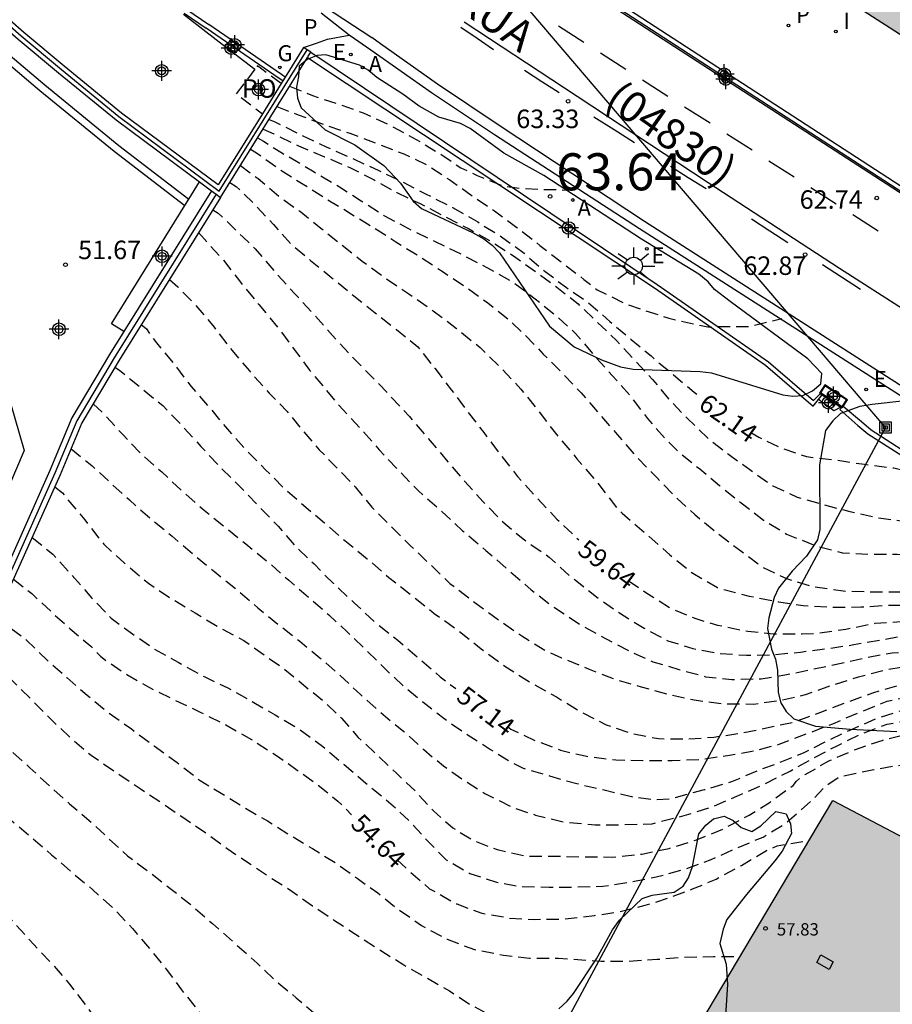
# Model space of a CAD drawing. Units: metres. Extents: x 584494 to 584845, y 4797039 to 4797291.
# Drawn here: x 584620 to 584655, y 4797196 to 4797236 of the extents above; entities that cross this region are included whole.
import ezdxf

# ---------------------------------------------------------------- set-up
doc = ezdxf.new("R2010")
doc.units = ezdxf.units.M
doc.header["$MEASUREMENT"] = 0
doc.linetypes.add('TRAZOS_NORMALES', pattern=[0.75, 0.5, -0.25])
for name, color, linetype in [('020194', 31, 'TRAZOS_NORMALES'), ('020195', 30, 'TRAZOS_NORMALES'), ('020204', 9, 'Continuous'), ('020306', 9, 'Continuous'), ('020307', 24, 'Continuous'), ('020308', 9, 'Continuous'), ('060106', 9, 'BARANDILLA'), ('060108', 9, 'Continuous'), ('060113', 4, 'Continuous'), ('060124', 9, 'Continuous'), ('060130', 9, 'Continuous'), ('060144', 9, 'Continuous'), ('070105', 6, 'Continuous'), ('070106', 6, 'Continuous'), ('070108', 9, 'VALLA'), ('070113', 9, 'Continuous'), ('080106', 1, 'Continuous'), ('080121', 9, 'TRAZOS_NORMALES'), ('080201', 9, 'Continuous'), ('080302', 9, 'Continuous'), ('080303', 9, 'Continuous'), ('080306', 9, 'Continuous'), ('080316', 9, 'Continuous'), ('090216', 9, 'Continuous'), ('100105', 3, 'Continuous'), ('100106', 63, 'Continuous'), ('200205', 4, 'Continuous'), ('200305', 4, 'Continuous'), ('210102', 4, 'Continuous'), ('210205', 4, 'Continuous'), ('210303', 4, 'Continuous'), ('210305', 4, 'Continuous'), ('220101', 1, 'Continuous'), ('220104', 9, 'LINEA_ELECTRICA'), ('220205', 1, 'Continuous'), ('220207', 9, 'Continuous'), ('220305', 1, 'Continuous'), ('220307', 9, 'Continuous'), ('230204', 9, 'Continuous'), ('230304', 9, 'Continuous'), ('250206', 9, 'Continuous'), ('260101', 9, 'Continuous'), ('270204', 9, 'Continuous'), ('270304', 9, 'Continuous'), ('990501', 21, 'Continuous'), ('Centroides', 1, 'Continuous')]:
    doc.layers.add(name, color=color, linetype=linetype)
doc.layers.add('080111', color=7, linetype='Continuous', lineweight=30)
doc.styles.add('ARIAL', font='arial.ttf', dxfattribs={"height": 1})
doc.styles.add('ARIALI', font='ariali.ttf', dxfattribs={"height": 1})
doc.styles.add('ROMANS', font='romans__.ttf', dxfattribs={"height": 1})
doc.styles.get("Standard").update_dxf_attribs({"font": 'arial.ttf'})
doc.linetypes.add('BARANDILLA', pattern='A,1,[201,DONOSTI.shx,S=0.1,R=0,X=0,Y=0],1', length=2)
doc.linetypes.add('LINEA_ELECTRICA', pattern='A,7.5,-0.3,["E",Standard,S=0.25,R=0,X=-0.1,Y=-0.1],-0.3', length=8.1)
doc.linetypes.add('VALLA', pattern='A,1,[200,DONOSTI.shx,S=0.1,R=0,X=0,Y=0],1', length=2)

# ---------------------------------------------------------------- blocks, each defined once
blk = doc.blocks.new('COTAPU')
blk.add_circle((0, 0), 0.075)
blk = doc.blocks.new('POSTEH')
for points in [[(-0.23, 0.23), (0.23, 0.23), (0.23, -0.23), (-0.23, -0.23), (-0.23, 0.23)], [(-0.145, 0.145), (0.145, 0.145), (0.145, -0.145), (-0.145, -0.145), (-0.145, 0.145)], [(-0.065, 0.065), (0.065, 0.065), (0.065, -0.065), (-0.065, -0.065), (-0.065, 0.065)]]:
    blk.add_lwpolyline(points)
blk = doc.blocks.new('FAROLA')
for p, q in [((-0.63, 0.51), (-0.255, 0.245)), ((0, 0.355), (0, 0.755)), ((0.605, 0.49), (0.276, 0.223)), ((-0.355, 0), (-0.895, 0)), ((0.355, 0), (0.855, 0)), ((-0.65, -0.52), (-0.255, -0.24)), ((0, -0.355), (0, -0.755)), ((0.585, -0.52), (0.256, -0.246))]:
    blk.add_line(p, q)
blk.add_circle((0, 0), 0.355)
blk = doc.blocks.new('REGAS')
blk.add_circle((0, 0), 0.055)
blk = doc.blocks.new('REGALU')
blk.add_circle((0, 0), 0.055)
blk = doc.blocks.new('REIND')
blk.add_circle((0, 0), 0.055)
blk = doc.blocks.new('PLUVI3')
blk.add_circle((0, 0), 0.055)
blk = doc.blocks.new('ABAS')
blk.add_circle((0, 0), 0.055)
blk = doc.blocks.new('REGELE')
blk.add_circle((0, 0), 0.055)
blk = doc.blocks.new('PUNTO')
blk.add_circle((0, 0), 0.075)
blk = doc.blocks.new('Centroide')
for points in [[(0, -0.402), (0, 0.402)], [(0.402, 0), (-0.402, 0)]]:
    blk.add_lwpolyline(points)
for radius in [0.256, 0.159]:
    blk.add_circle((0, 0), radius)

msp = doc.modelspace()

# ---------------------------------------------------------------- hatches: boundary and pattern name
at = {"layer": '990501'}
msp.add_hatch(color=256, dxfattribs=at).paths.add_polyline_path([(584662.098, 4797242.165), (584659.104, 4797244.132), (584658.215, 4797244.698), (584658.521, 4797245.159), (584654.122, 4797248.023), (584654.75, 4797248.906), (584651.942, 4797250.711), (584651.756, 4797250.491), (584651.543, 4797250.179), (584651.331, 4797249.867), (584649.847, 4797250.792), (584648.362, 4797251.717), (584645.643, 4797247.441), (584642.925, 4797243.165), (584651.464, 4797237.665), (584660.004, 4797232.164), (584662.548, 4797236.181), (584665.091, 4797240.197)], flags=0)
msp.add_hatch(color=256, dxfattribs=at).paths.add_polyline_path([(584662.098, 4797242.165), (584659.104, 4797244.132), (584658.215, 4797244.698), (584658.521, 4797245.159), (584654.122, 4797248.023), (584654.75, 4797248.906), (584651.942, 4797250.711), (584651.756, 4797250.491), (584651.543, 4797250.179), (584651.331, 4797249.867), (584649.847, 4797250.792), (584648.362, 4797251.717), (584645.643, 4797247.441), (584642.925, 4797243.165), (584651.464, 4797237.665), (584660.004, 4797232.164), (584662.548, 4797236.181), (584665.091, 4797240.197)], flags=0)
msp.add_hatch(color=256, dxfattribs=at).paths.add_polyline_path([(584648.389, 4797180.249), (584648.204, 4797180.345), (584645.928, 4797179.982), (584644.673, 4797177.008), (584641.862, 4797178.295), (584640.277, 4797175.849), (584636.115, 4797178.241), (584642.153, 4797189.4), (584643.267, 4797191.251), (584644.626, 4797190.582), (584652.65, 4797204.072), (584655.558, 4797202.556), (584659.092, 4797208.427), (584663.751, 4797205.73), (584668.072, 4797203.225), (584665.595, 4797199.159), (584661.183, 4797191.916), (584656.905, 4797193.499), (584656.272, 4797193.77)])

# ---------------------------------------------------------------- linework, layer by layer
at = {"layer": '020194', "flags": 128}
for points, elevation in [([(584630.624, 4797233.029), (584631.547, 4797232.647), (584632.571, 4797232.321), (584633.611, 4797231.945), (584634.649, 4797231.469), (584635.753, 4797230.869), (584636.725, 4797230.291), (584637.571, 4797229.717), (584638.23, 4797229.414), (584639.269, 4797228.993), (584639.946, 4797228.887), (584640.773, 4797228.849), (584642.415, 4797228.814)], 63.14), ([(584630.111, 4797232.202), (584630.969, 4797231.871), (584632.075, 4797231.461), (584633.065, 4797231.125), (584634.239, 4797230.673), (584635.259, 4797230.283), (584636.229, 4797229.817), (584637.121, 4797229.227), (584638.045, 4797228.573), (584638.931, 4797227.975), (584639.836, 4797227.307), (584640.776, 4797226.577), (584641.63, 4797225.909), (584642.556, 4797225.199), (584643.096, 4797224.775), (584644.267, 4797224.196), (584645.998, 4797223.624), (584646.51, 4797223.503), (584647.579, 4797223.278), (584649.28, 4797223.293), (584650.586, 4797223.614)], 62.64), ([(584629.546, 4797231.293), (584629.983, 4797231.093), (584630.981, 4797230.617), (584632.041, 4797230.167), (584633.091, 4797229.721), (584634.047, 4797229.233), (584634.967, 4797228.717), (584635.915, 4797228.273), (584636.867, 4797227.771), (584637.875, 4797227.255), (584638.846, 4797226.709), (584639.792, 4797226.089), (584640.624, 4797225.493), (584641.458, 4797224.885), (584642.324, 4797224.201), (584643.106, 4797223.461), (584643.876, 4797222.719), (584644.598, 4797221.943), (584645.34, 4797221.139), (584645.992, 4797220.355), (584646.748, 4797219.567), (584647.564, 4797218.775), (584648.422, 4797218.113), (584649.282, 4797217.491), (584650.214, 4797216.829), (584651.208, 4797216.377), (584652.24, 4797216.081), (584653.342, 4797215.787), (584654.372, 4797215.557), (584655.508, 4797215.399), (584656.538, 4797215.265), (584657.644, 4797215.091), (584658.583, 4797214.816), (584659.908, 4797214.439), (584665.296, 4797212.557), (584668.862, 4797211.885)], 61.64), ([(584629.321, 4797230.931), (584629.565, 4797230.803), (584630.329, 4797230.307), (584630.569, 4797230.191), (584631.625, 4797229.555), (584632.645, 4797228.949), (584633.529, 4797228.387), (584634.451, 4797227.785), (584635.579, 4797227.191), (584636.529, 4797226.737), (584637.577, 4797226.219), (584638.654, 4797225.663), (584639.692, 4797225.077), (584640.578, 4797224.415), (584641.424, 4797223.733), (584642.222, 4797223.007), (584642.96, 4797222.125), (584643.7, 4797221.307), (584644.406, 4797220.513), (584645.138, 4797219.555), (584645.84, 4797218.765), (584646.462, 4797218.143), (584647.254, 4797217.519), (584648.054, 4797216.841), (584648.934, 4797216.143), (584649.846, 4797215.443), (584650.778, 4797214.873), (584651.948, 4797214.405), (584653.048, 4797214.119), (584654.196, 4797214.059), (584655.262, 4797214.059), (584656.452, 4797213.969), (584657.692, 4797213.799), (584658.734, 4797213.619), (584659.846, 4797213.345), (584661.026, 4797212.977), (584661.98, 4797212.637), (584662.416, 4797212.467), (584663.435, 4797212.019), (584664.453, 4797211.433), (584665.439, 4797210.787), (584666.339, 4797210.153), (584667.181, 4797209.435), (584668.059, 4797208.783), (584668.975, 4797208.185), (584669.929, 4797207.643), (584670.933, 4797207.125), (584671.953, 4797206.487), (584672.819, 4797205.877), (584673.773, 4797205.225), (584674.177, 4797204.933)], 61.14), ([(584629.036, 4797230.474), (584629.285, 4797230.327), (584630.233, 4797229.653), (584631.169, 4797229.059), (584632.151, 4797228.443), (584633.093, 4797227.873), (584634.023, 4797227.303), (584634.937, 4797226.721), (584635.889, 4797226.133), (584636.805, 4797225.527), (584637.728, 4797224.915), (584638.662, 4797224.245), (584639.466, 4797223.605), (584640.194, 4797222.919), (584640.912, 4797222.173), (584641.678, 4797221.399), (584642.446, 4797220.601), (584643.164, 4797219.759), (584643.906, 4797218.909), (584644.66, 4797218.033), (584645.514, 4797217.163), (584646.308, 4797216.337), (584647.052, 4797215.665), (584647.986, 4797214.897), (584648.92, 4797214.197), (584649.794, 4797213.537), (584650.77, 4797213.073), (584651.838, 4797212.751), (584653.066, 4797212.571), (584654.126, 4797212.535), (584655.306, 4797212.535), (584656.418, 4797212.535), (584657.664, 4797212.461), (584658.8, 4797212.247), (584659.918, 4797211.925), (584661, 4797211.555), (584662.03, 4797211.077), (584662.409, 4797210.855), (584662.569, 4797210.691), (584662.747, 4797210.557), (584663.677, 4797209.825), (584664.457, 4797209.121), (584665.299, 4797208.475), (584666.109, 4797207.861), (584667.009, 4797207.257), (584667.949, 4797206.645), (584668.875, 4797206.063), (584669.801, 4797205.453), (584670.601, 4797204.851), (584671.413, 4797204.235), (584672.339, 4797203.593), (584673.135, 4797203.003)], 60.64), ([(584628.628, 4797229.816), (584629.355, 4797229.283), (584630.183, 4797228.569), (584631.073, 4797227.931), (584631.893, 4797227.277), (584632.715, 4797226.617), (584633.567, 4797225.941), (584634.487, 4797225.261), (584635.465, 4797224.607), (584636.449, 4797223.929), (584637.39, 4797223.211), (584638.356, 4797222.431), (584639.18, 4797221.625), (584640.004, 4797220.753), (584640.714, 4797219.871), (584641.454, 4797218.893), (584642.276, 4797217.927), (584643.112, 4797216.951), (584643.89, 4797215.937), (584644.11, 4797215.721), (584645.068, 4797214.905), (584646.038, 4797214.035), (584646.97, 4797213.289), (584647.97, 4797212.711), (584648.166, 4797212.645), (584649.252, 4797212.359), (584650.448, 4797212.135), (584651.446, 4797211.983), (584652.628, 4797211.909), (584653.782, 4797211.921), (584654.89, 4797211.989), (584656.138, 4797212.011), (584657.316, 4797212.009), (584658.53, 4797211.855), (584659.534, 4797211.589), (584660.594, 4797211.129), (584661.5, 4797210.427), (584662.295, 4797209.669), (584663.015, 4797208.893), (584663.835, 4797208.045), (584664.711, 4797207.231), (584665.475, 4797206.557), (584666.303, 4797205.941), (584667.237, 4797205.361), (584668.157, 4797204.813), (584669.139, 4797204.261), (584669.949, 4797203.579), (584670.721, 4797202.723), (584671.345, 4797201.855), (584671.997, 4797201.168)], 60.14), ([(584627.506, 4797228.012), (584627.723, 4797227.885), (584627.893, 4797227.729), (584628.735, 4797226.915), (584629.231, 4797226.431), (584630.059, 4797225.457), (584630.837, 4797224.613), (584631.655, 4797223.733), (584632.365, 4797222.917), (584633.097, 4797222.129), (584633.815, 4797221.401), (584634.7, 4797220.481), (584635.48, 4797219.639), (584636.322, 4797218.655), (584637.044, 4797217.801), (584637.716, 4797217.023), (584638.472, 4797216.181), (584639.264, 4797215.373), (584640.1, 4797214.681), (584640.288, 4797214.535), (584641.154, 4797213.939), (584641.968, 4797213.181), (584642.2, 4797213.015), (584643.136, 4797212.279), (584643.996, 4797211.685), (584644.998, 4797211.059), (584645.958, 4797210.553), (584646.976, 4797210.231), (584648.084, 4797210.039), (584649.156, 4797209.963), (584650.176, 4797209.979), (584651.334, 4797210.093), (584652.508, 4797210.241), (584653.5, 4797210.395), (584654.68, 4797210.599), (584655.766, 4797210.805), (584656.826, 4797210.827), (584657.856, 4797210.755), (584658.93, 4797210.427), (584659.114, 4797210.313), (584659.288, 4797210.175), (584659.472, 4797209.995), (584659.604, 4797209.821), (584659.704, 4797209.647), (584660.098, 4797208.821), (584660.329, 4797208.213), (584660.928, 4797207.364)], 59.14), ([(584626.934, 4797227.095), (584627.155, 4797226.845), (584627.943, 4797225.975), (584628.587, 4797225.141), (584629.377, 4797224.179), (584630.183, 4797223.207), (584630.809, 4797222.357), (584631.435, 4797221.521), (584632.101, 4797220.717), (584632.789, 4797219.907), (584633.532, 4797219.119), (584634.25, 4797218.291), (584635.012, 4797217.487), (584635.85, 4797216.625), (584636.764, 4797215.823), (584637.636, 4797215.011), (584638.576, 4797214.213), (584639.508, 4797213.411), (584640.422, 4797212.609), (584641.366, 4797211.893), (584642.404, 4797211.211), (584643.454, 4797210.629), (584644.384, 4797210.141), (584645.35, 4797209.703), (584646.404, 4797209.391), (584647.492, 4797209.095), (584648.56, 4797208.979), (584649.75, 4797209.013), (584650.772, 4797209.179), (584651.76, 4797209.383), (584652.916, 4797209.623), (584654.008, 4797209.869), (584655.058, 4797210.065), (584656.168, 4797210.131), (584657.35, 4797210.065), (584658.32, 4797209.749), (584659.092, 4797209.168), (584659.735, 4797208.055)], 58.64), ([(584625.752, 4797225.197), (584626.091, 4797224.897), (584626.801, 4797224.169), (584627.559, 4797223.267), (584628.293, 4797222.315), (584628.995, 4797221.485), (584629.797, 4797220.587), (584630.525, 4797219.843), (584631.165, 4797219.063), (584631.825, 4797218.295), (584632.542, 4797217.561), (584633.282, 4797216.789), (584633.96, 4797215.963), (584634.724, 4797215.199), (584635.514, 4797214.413), (584636.292, 4797213.675), (584637.124, 4797212.873), (584638.134, 4797212.105), (584639.108, 4797211.395), (584640.036, 4797210.745), (584641.004, 4797210.149), (584641.642, 4797209.859), (584642.774, 4797209.397), (584643.884, 4797208.963), (584644.878, 4797208.689), (584646.022, 4797208.367), (584647.116, 4797208.141), (584648.234, 4797207.997), (584649.446, 4797207.985), (584650.53, 4797208.133), (584651.546, 4797208.373), (584652.564, 4797208.735), (584653.694, 4797209.085), (584654.82, 4797209.381), (584655.872, 4797209.555), (584657.032, 4797209.571), (584657.974, 4797209.457), (584658.2, 4797209.369), (584658.83, 4797209.045), (584659.092, 4797208.427)], 58.14), ([(584624.611, 4797223.366), (584624.817, 4797223.193), (584624.945, 4797222.999), (584625.227, 4797222.627), (584625.941, 4797221.761), (584626.629, 4797220.855), (584627.437, 4797219.927), (584628.109, 4797219.123), (584628.859, 4797218.283), (584629.651, 4797217.479), (584630.363, 4797216.773), (584631.182, 4797216.045), (584632.042, 4797215.327), (584632.866, 4797214.613), (584633.764, 4797213.877), (584634.652, 4797213.119), (584635.574, 4797212.387), (584636.492, 4797211.659), (584637.45, 4797210.969), (584638.398, 4797210.223), (584639.35, 4797209.523), (584640.38, 4797208.861), (584641.442, 4797208.279), (584642.402, 4797207.691), (584643.454, 4797207.149), (584644.434, 4797206.815), (584645.58, 4797206.583), (584646.786, 4797206.573), (584647.826, 4797206.643), (584648.94, 4797206.811), (584649.966, 4797207.017), (584651.118, 4797207.267), (584652.164, 4797207.657), (584653.24, 4797208.067), (584654.27, 4797208.445), (584655.41, 4797208.769), (584656.566, 4797208.899), (584657.228, 4797208.863), (584657.898, 4797208.715), (584658.885, 4797208.083)], 57.64), ([(584622.658, 4797220.152), (584623.063, 4797219.772), (584623.857, 4797218.916), (584624.605, 4797218.122), (584625.443, 4797217.396), (584626.237, 4797216.638), (584627.089, 4797215.9), (584628.041, 4797215.132), (584628.847, 4797214.476), (584629.814, 4797213.69), (584630.596, 4797213), (584631.416, 4797212.3), (584632.216, 4797211.604), (584632.956, 4797210.914), (584633.728, 4797210.174), (584634.472, 4797209.44), (584635.212, 4797208.736), (584636.024, 4797208.074), (584636.872, 4797207.408), (584637.83, 4797206.75), (584638.764, 4797206.15), (584639.656, 4797205.612), (584640.096, 4797205.384), (584641.156, 4797205.076), (584642.322, 4797204.748), (584643.38, 4797204.504), (584644.488, 4797204.236), (584645.49, 4797204.108), (584646.038, 4797204.15), (584646.318, 4797204.217), (584647.45, 4797204.519), (584648.562, 4797204.843), (584649.648, 4797205.311), (584650.308, 4797205.549), (584651.462, 4797206.007), (584652.362, 4797206.469), (584653.404, 4797206.957), (584654.458, 4797207.421), (584655.524, 4797207.747), (584656.716, 4797207.875), (584657.864, 4797207.807), (584658.511, 4797207.463)], 56.64), ([(584621.765, 4797218.336), (584622.613, 4797217.638), (584623.351, 4797216.96), (584624.129, 4797216.256), (584624.963, 4797215.524), (584625.861, 4797214.786), (584626.775, 4797214.008), (584627.589, 4797213.34), (584628.554, 4797212.56), (584629.336, 4797211.884), (584630.16, 4797211.216), (584631.032, 4797210.534), (584631.85, 4797209.862), (584632.628, 4797209.186), (584633.496, 4797208.368), (584634.422, 4797207.556), (584635.26, 4797206.868), (584636.064, 4797206.142), (584636.858, 4797205.476), (584637.694, 4797204.896), (584638.542, 4797204.366), (584639.624, 4797203.816), (584640.592, 4797203.488), (584641.748, 4797203.2), (584643.016, 4797203.096), (584644.118, 4797203.096), (584645.32, 4797203.128), (584645.558, 4797203.204), (584646.532, 4797203.438), (584647.746, 4797203.811), (584648.758, 4797204.247), (584649.856, 4797204.737), (584650.92, 4797205.271), (584651.866, 4797205.793), (584652.852, 4797206.311), (584653.832, 4797206.791), (584654.852, 4797207.171), (584655.972, 4797207.371), (584657.138, 4797207.423), (584658.351, 4797207.196)], 56.14), ([(584621.103, 4797216.786), (584621.421, 4797216.544), (584621.551, 4797216.364), (584622.315, 4797215.454), (584623.085, 4797214.468), (584623.913, 4797213.704), (584624.897, 4797212.882), (584625.809, 4797212.274), (584626.795, 4797211.676), (584627.838, 4797211.054), (584628.764, 4797210.562), (584629.594, 4797209.976), (584630.428, 4797209.392), (584631.206, 4797208.746), (584631.992, 4797208.114), (584632.722, 4797207.42), (584633.41, 4797206.634), (584634.178, 4797205.918), (584634.954, 4797205.182), (584635.716, 4797204.468), (584636.452, 4797203.658), (584637.236, 4797202.97), (584638.13, 4797202.436), (584639.038, 4797202.086), (584640.17, 4797201.838), (584640.396, 4797201.824), (584641.538, 4797201.82), (584642.62, 4797201.788), (584643.724, 4797201.786), (584644.91, 4797201.906), (584646.014, 4797202.132), (584647.12, 4797202.484), (584648.236, 4797202.937), (584649.252, 4797203.479), (584650.112, 4797204.013), (584651.036, 4797204.687), (584651.182, 4797204.863), (584651.344, 4797205.005), (584651.534, 4797205.125), (584652.484, 4797205.681), (584653.568, 4797206.149), (584654.69, 4797206.527), (584655.704, 4797206.779), (584656.732, 4797206.973), (584658.085, 4797206.755)], 55.64), ([(584620.18, 4797214.731), (584621.023, 4797214.056), (584621.757, 4797213.256), (584622.587, 4797212.294), (584623.387, 4797211.464), (584624.253, 4797210.83), (584625.149, 4797210.21), (584626.1, 4797209.686), (584627.182, 4797209.082), (584628.12, 4797208.638), (584629, 4797208.15), (584630.034, 4797207.55), (584630.952, 4797207.01), (584631.904, 4797206.316), (584632.834, 4797205.53), (584633.716, 4797204.784), (584634.636, 4797204.028), (584635.474, 4797203.254), (584636.238, 4797202.42), (584636.972, 4797201.672), (584637.926, 4797201.122), (584639.012, 4797200.77), (584640.008, 4797200.586), (584641.144, 4797200.57), (584642.3, 4797200.57), (584643.326, 4797200.604), (584644.38, 4797200.758), (584645.488, 4797200.982), (584646.672, 4797201.294), (584647.722, 4797201.684), (584648.72, 4797202.136), (584649.822, 4797202.595), (584650.654, 4797203.089), (584651.856, 4797204.131), (584652.363, 4797204.666), (584652.924, 4797205.04), (584654.313, 4797205.334), (584655.188, 4797205.483), (584656.404, 4797205.599), (584657.39, 4797205.599)], 55.14), ([(584618.713, 4797211.461), (584618.991, 4797211.32), (584619.957, 4797210.578), (584620.787, 4797209.764), (584621.587, 4797209.064), (584622.413, 4797208.35), (584623.255, 4797207.656), (584624.206, 4797206.978), (584625.134, 4797206.29), (584626.062, 4797205.612), (584626.992, 4797204.888), (584627.852, 4797204.37), (584628.79, 4797203.792), (584629.73, 4797203.25), (584630.608, 4797202.692), (584631.55, 4797202.124), (584632.496, 4797201.54), (584633.358, 4797200.932), (584634.198, 4797200.33), (584635.004, 4797199.682), (584635.972, 4797199.006), (584637.01, 4797198.45), (584638.124, 4797198.034), (584639.294, 4797197.812), (584640.348, 4797197.692), (584641.532, 4797197.692), (584642.002, 4797197.656), (584643.258, 4797197.56), (584644.342, 4797197.56), (584645.524, 4797197.642), (584646.598, 4797197.732), (584647.806, 4797197.748), (584648.888, 4797197.748)], 54.14), ([(584618.079, 4797210.065), (584618.403, 4797209.882), (584618.575, 4797209.744), (584619.383, 4797208.928), (584620.157, 4797208.162), (584620.957, 4797207.356), (584621.741, 4797206.622), (584622.579, 4797205.908), (584623.548, 4797205.242), (584624.562, 4797204.562), (584625.416, 4797203.996), (584626.25, 4797203.428), (584627.274, 4797202.734), (584628.088, 4797202.132), (584628.958, 4797201.554), (584629.822, 4797200.972), (584630.716, 4797200.398), (584631.552, 4797199.81), (584632.406, 4797199.24), (584633.292, 4797198.662), (584634.318, 4797198.002), (584635.252, 4797197.414), (584636.172, 4797196.89), (584637.104, 4797196.356), (584637.952, 4797195.804), (584638.926, 4797195.284), (584639.982, 4797194.76), (584641.12, 4797194.322), (584642.16, 4797193.966), (584643.226, 4797193.718), (584644.374, 4797193.622), (584645.516, 4797193.492), (584646.287, 4797193.375)], 53.64), ([(584617.099, 4797207.936), (584617.447, 4797207.648), (584618.323, 4797206.918), (584619.211, 4797206.194), (584620.095, 4797205.4), (584620.945, 4797204.612), (584621.694, 4797203.942), (584622.492, 4797203.272), (584623.276, 4797202.546), (584624.048, 4797201.834), (584624.92, 4797201.188), (584625.772, 4797200.52), (584626.572, 4797199.89), (584627.492, 4797199.086), (584628.418, 4797198.278), (584629.304, 4797197.482), (584630.088, 4797196.75), (584630.896, 4797196.078), (584631.698, 4797195.39), (584632.494, 4797194.666), (584633.462, 4797193.932), (584634.386, 4797193.3), (584635.484, 4797192.632), (584636.344, 4797192.12), (584637.336, 4797191.692), (584638.312, 4797191.304), (584639.338, 4797190.852), (584640.292, 4797190.402), (584640.73, 4797190.21), (584641.774, 4797189.916), (584642.372, 4797189.764)], 53.14), ([(584616.095, 4797205.755), (584616.353, 4797205.586), (584616.551, 4797205.434), (584616.729, 4797205.328), (584617.487, 4797204.778), (584618.287, 4797204.066), (584619.265, 4797203.33), (584620.091, 4797202.644), (584620.968, 4797201.878), (584621.802, 4797201.164), (584622.628, 4797200.47), (584623.474, 4797199.716), (584624.256, 4797198.894), (584624.958, 4797198.056), (584625.614, 4797197.246), (584626.236, 4797196.408), (584626.996, 4797195.446), (584627.564, 4797194.8), (584628.374, 4797193.92), (584629.254, 4797193.172), (584630.256, 4797192.472), (584631.176, 4797191.89), (584632.166, 4797191.15), (584633.062, 4797190.422), (584633.95, 4797189.542), (584634.726, 4797188.792), (584635.694, 4797187.944), (584636.58, 4797187.226), (584637.454, 4797186.66), (584638.456, 4797186.22), (584639.492, 4797185.968), (584640.221, 4797185.829)], 52.64)]:
    msp.add_lwpolyline(points, dxfattribs=dict(at, elevation=elevation))
at = {"layer": '020195', "flags": 128}
for points, elevation in [([(584629.788, 4797231.683), (584629.969, 4797231.607), (584631.005, 4797231.097), (584632.111, 4797230.567), (584633.157, 4797230.111), (584634.241, 4797229.605), (584635.207, 4797229.151), (584636.161, 4797228.649), (584637.233, 4797228.115), (584638.255, 4797227.525), (584639.222, 4797226.921), (584640.132, 4797226.257), (584640.99, 4797225.517), (584641.848, 4797224.871), (584642.736, 4797224.251), (584643.606, 4797223.493), (584644.47, 4797222.765), (584645.278, 4797222.095), (584646.188, 4797221.323), (584647.032, 4797220.631), (584647.199, 4797220.494)], 62.14), ([(584628.199, 4797229.125), (584628.459, 4797228.965), (584629.179, 4797228.271), (584629.967, 4797227.421), (584630.663, 4797226.659), (584631.475, 4797225.963), (584632.339, 4797225.263), (584633.231, 4797224.529), (584634.099, 4797223.837), (584634.955, 4797223.165), (584635.824, 4797222.469), (584636.506, 4797221.595), (584637.192, 4797220.707), (584637.836, 4797219.847), (584638.494, 4797218.993), (584639.156, 4797218.107), (584639.87, 4797217.213), (584640.642, 4797216.349), (584641.46, 4797215.485), (584642.346, 4797214.636)], 59.64), ([(584623.543, 4797221.64), (584623.725, 4797221.513), (584624.659, 4797220.751), (584625.479, 4797220.083), (584626.215, 4797219.316), (584627.027, 4797218.428), (584627.845, 4797217.55), (584628.623, 4797216.786), (584629.449, 4797215.924), (584630.156, 4797215.196), (584630.844, 4797214.386), (584631.62, 4797213.662), (584632.402, 4797212.866), (584633.238, 4797212.094), (584634.076, 4797211.314), (584635.014, 4797210.568), (584635.882, 4797209.82), (584636.728, 4797209.092), (584637.363, 4797208.61)], 57.14), ([(584649.32, 4797218.995), (584649.648, 4797218.803), (584650.546, 4797218.361), (584651.588, 4797218.017), (584652.824, 4797217.871), (584653.938, 4797217.703), (584655.128, 4797217.555), (584656.27, 4797217.299), (584657.34, 4797217.097), (584660.315, 4797217.21)], 62.14), ([(584619.424, 4797213.049), (584620.167, 4797212.462), (584621.091, 4797211.606), (584621.727, 4797211.04), (584622.559, 4797210.326), (584622.953, 4797209.922), (584623.185, 4797209.748), (584624.017, 4797209.188), (584624.939, 4797208.65), (584625.946, 4797208.156), (584626.996, 4797207.658), (584628.042, 4797207.138), (584629.072, 4797206.554), (584630.098, 4797205.9), (584630.934, 4797205.312), (584631.78, 4797204.694), (584632.586, 4797204.044), (584633.14, 4797203.498)], 54.64), ([(584644.357, 4797212.994), (584645.062, 4797212.507), (584646.13, 4797211.845), (584647.092, 4797211.449), (584647.968, 4797211.187), (584649.198, 4797210.933), (584650.23, 4797210.835), (584651.402, 4797210.835), (584652.024, 4797210.857), (584653.176, 4797211.019), (584654.362, 4797211.261), (584655.564, 4797211.341), (584656.784, 4797211.357), (584657.904, 4797211.303), (584659.018, 4797211.077), (584659.648, 4797210.821), (584659.996, 4797210.579), (584660.328, 4797210.251), (584661.029, 4797209.293), (584661.661, 4797208.299), (584662.409, 4797207.335), (584663.239, 4797206.459), (584663.767, 4797205.721)], 59.64), ([(584639.457, 4797207.07), (584639.6, 4797206.97), (584640.612, 4797206.496), (584641.606, 4797206.12), (584642.61, 4797205.88), (584643.848, 4797205.722), (584644.952, 4797205.699), (584646.142, 4797205.699), (584647.348, 4797205.747), (584648.46, 4797205.917), (584649.496, 4797206.093), (584650.474, 4797206.359), (584651.686, 4797206.817), (584652.654, 4797207.189), (584653.804, 4797207.681), (584654.854, 4797208.107), (584655.966, 4797208.337), (584657.178, 4797208.357), (584657.91, 4797208.321), (584658.122, 4797208.273), (584658.763, 4797207.88)], 57.14), ([(584615.172, 4797203.075), (584615.465, 4797202.916), (584616.357, 4797202.242), (584617.229, 4797201.482), (584618.077, 4797200.72), (584618.792, 4797199.87), (584619.486, 4797199.086), (584620.25, 4797198.234), (584621.016, 4797197.43), (584621.7, 4797196.638), (584622.436, 4797195.676), (584623.072, 4797194.716), (584623.734, 4797193.682), (584623.86, 4797193.418), (584624.283, 4797192.533)], 52.14), ([(584634.987, 4797201.675), (584635.516, 4797201.178), (584636.302, 4797200.502), (584637.398, 4797199.882), (584638.42, 4797199.51), (584639.54, 4797199.312), (584640.568, 4797199.256), (584641.78, 4797199.276), (584642.986, 4797199.416), (584644.028, 4797199.574), (584645.046, 4797199.828), (584646.024, 4797200.136), (584646.96, 4797200.49), (584647.918, 4797200.89), (584648.946, 4797201.448), (584649.956, 4797202.047), (584650.396, 4797202.241), (584651.693, 4797202.462)], 54.64)]:
    msp.add_lwpolyline(points, dxfattribs=dict(at, elevation=elevation))
at = {"layer": '060106', "flags": 128}
msp.add_lwpolyline([(584600.079, 4797241.243), (584599.779, 4797241.548), (584599.715, 4797241.655), (584599.702, 4797241.772), (584599.797, 4797241.906), (584600.089, 4797241.946), (584610.976, 4797242.154), (584613.43, 4797241.425), (584614.257, 4797240.417), (584615.375, 4797239.192), (584616.835, 4797237.768), (584618.284, 4797236.335), (584619.734, 4797235.068), (584621.368, 4797233.702), (584623.696, 4797231.798), (584627.773, 4797228.768), (584631.336, 4797234.504)], dxfattribs=at)
at = {"layer": '060108', "flags": 128}
for points in [[(584633.037, 4797235.1), (584631.9, 4797235.993)], [(584675.431, 4797207.666), (584644.811, 4797227.242), (584638.928, 4797231.058), (584636.383, 4797232.764), (584633.922, 4797234.486), (584633.074, 4797235.071), (584633.037, 4797235.1)]]:
    msp.add_lwpolyline(points, dxfattribs=at)
at = {"layer": '060113', "flags": 128}
for points in [[(584600.192, 4797287.884), (584600.667, 4797285.679), (584601.407, 4797282.419), (584602.217, 4797279.639), (584603.267, 4797275.989), (584603.717, 4797274.539), (584604.746, 4797271.619), (584605.786, 4797269.1), (584606.966, 4797266.37), (584608.336, 4797263.54), (584609.366, 4797261.51), (584610.326, 4797259.8), (584612.036, 4797257.24), (584613.506, 4797255.1), (584615.286, 4797252.72), (584617.166, 4797250.38), (584619.475, 4797247.75), (584622.475, 4797244.6), (584625.425, 4797241.85), (584628.895, 4797238.6), (584631.295, 4797236.76), (584633.956, 4797235.008)], [(584754.84, 4797157.021), (584749.315, 4797160.589), (584745.765, 4797162.894), (584744.753, 4797163.496), (584743.109, 4797164.45), (584719.292, 4797179.908), (584706.097, 4797188.37), (584689.497, 4797199.041), (584688.401, 4797199.723), (584685.961, 4797201.291), (584685.386, 4797201.693), (584684.79, 4797202.083), (584645.009, 4797227.54), (584639.166, 4797231.41), (584636.624, 4797233.114), (584634.309, 4797234.747), (584633.956, 4797235.008)]]:
    msp.add_lwpolyline(points, dxfattribs=at)
at = {"layer": '060124', "flags": 128}
for points in [[(584652.324, 4797220.919), (584652.111, 4797220.585), (584652.142, 4797220.565)], [(584653.073, 4797220.051), (584653.246, 4797220.322), (584652.324, 4797220.919)], [(584652.142, 4797220.565), (584652.215, 4797220.518)], [(584652.215, 4797220.518), (584652.979, 4797220.023)], [(584652.979, 4797220.023), (584653.015, 4797219.999)], [(584653.015, 4797219.999), (584653.033, 4797219.988), (584653.073, 4797220.051)]]:
    msp.add_lwpolyline(points, dxfattribs=at)
at = {"layer": '060130', "flags": 128}
msp.add_lwpolyline([(584631.187, 4797234.597), (584631.715, 4797234.776), (584632.159, 4797234.935), (584633.037, 4797235.1)], dxfattribs=at)
at = {"layer": '060144', "flags": 128}
msp.add_lwpolyline([(584639.515, 4797239.22), (584641.685, 4797237.88), (584644.404, 4797236.123), (584656.92, 4797228.008), (584658.18, 4797229.918), (584662.591, 4797230.89), (584665.081, 4797229.307), (584666.246, 4797231.124)], dxfattribs=at)
at = {"layer": '070105', "flags": 128}
for points in [[(584629.519, 4797231.913), (584627.723, 4797229.024), (584623.803, 4797231.936), (584621.479, 4797233.838), (584619.847, 4797235.202), (584618.402, 4797236.465), (584616.957, 4797237.894), (584615.499, 4797239.316), (584614.388, 4797240.534), (584613.562, 4797241.539), (584610.982, 4797242.342), (584600.085, 4797242.133), (584599.702, 4797242.08), (584599.52, 4797241.816), (584599.547, 4797241.546), (584599.666, 4797241.4), (584599.957, 4797241.117)], [(584610.981, 4797241.86), (584610.669, 4797240.616), (584612.797, 4797239.976), (584615.468, 4797237.332), (584617.596, 4797235.308), (584620.5, 4797232.848), (584623.508, 4797230.396), (584626.377, 4797228.188)], [(584611.273, 4797241.791), (584611.03, 4797240.821), (584612.955, 4797240.242), (584615.677, 4797237.547), (584617.796, 4797235.531), (584620.692, 4797233.079), (584623.694, 4797230.631), (584626.536, 4797228.445)], [(584611.273, 4797241.791), (584613.293, 4797241.316), (584614.124, 4797240.304), (584615.248, 4797239.072), (584616.712, 4797237.644), (584618.164, 4797236.208), (584619.62, 4797234.936), (584621.256, 4797233.568), (584623.588, 4797231.66), (584626.971, 4797229.147)], [(584656.723, 4797227.903), (584644.303, 4797235.955), (584641.585, 4797237.72), (584639.954, 4797238.715)], [(584631.187, 4797234.597), (584630.443, 4797233.4)], [(584631.336, 4797234.504), (584631.187, 4797234.597)], [(584631.484, 4797234.412), (584631.336, 4797234.504)], [(584631.382, 4797234.248), (584631.484, 4797234.412)], [(584631.484, 4797234.412), (584645.533, 4797224.993), (584650.04, 4797221.856), (584651.866, 4797220.294), (584652.142, 4797220.565)], [(584627.82, 4797228.516), (584631.343, 4797234.185)], [(584631.343, 4797234.185), (584631.382, 4797234.248)], [(584631.343, 4797234.185), (584645.415, 4797224.854), (584649.922, 4797221.717), (584651.855, 4797220.059), (584652.065, 4797220.327)], [(584630.343, 4797233.24), (584630.277, 4797233.134)], [(584630.443, 4797233.4), (584630.343, 4797233.24)], [(584630.277, 4797233.134), (584629.519, 4797231.913)], [(584627.458, 4797228.785), (584623.905, 4797223.086)], [(584626.536, 4797228.445), (584626.971, 4797229.147)], [(584626.971, 4797229.147), (584627.458, 4797228.785)], [(584627.458, 4797228.785), (584627.643, 4797228.648)], [(584627.82, 4797228.516), (584623.708, 4797221.918), (584622.203, 4797219.386), (584621.321, 4797217.27), (584619.158, 4797212.457), (584618.41, 4797210.783), (584615.282, 4797203.989), (584614.315, 4797195.964), (584613.151, 4797186.746), (584612.551, 4797179.946)], [(584626.377, 4797228.188), (584626.536, 4797228.445)], [(584627.643, 4797228.648), (584627.82, 4797228.516)], [(584623.905, 4797223.086), (584623.406, 4797223.395), (584626.377, 4797228.188)], [(584618.513, 4797222.893), (584619.86, 4797218.257), (584614.472, 4797205.637), (584603.582, 4797211.632)], [(584623.905, 4797223.086), (584623.324, 4797222.152), (584621.8, 4797219.589), (584620.908, 4797217.449), (584618.748, 4797212.641), (584618, 4797210.969), (584614.844, 4797204.113)], [(584652.065, 4797220.327), (584652.215, 4797220.518)], [(584653.015, 4797219.999), (584652.933, 4797219.927), (584653.66, 4797219.281), (584654.072, 4797218.936), (584667.13, 4797210.618), (584674.71, 4797205.779)], [(584674.774, 4797205.88), (584667.207, 4797210.71), (584654.203, 4797219.085), (584653.809, 4797219.427), (584653.073, 4797220.051)]]:
    msp.add_lwpolyline(points, dxfattribs=at)
at = {"layer": '070106', "flags": 128}
msp.add_lwpolyline([(584626.316, 4797235.941), (584627.767, 4797234.829), (584629.219, 4797233.717)], dxfattribs=at)
at = {"layer": '070108', "flags": 128}
msp.add_lwpolyline([(584627.643, 4797228.648), (584623.514, 4797222.021), (584621.996, 4797219.47), (584621.109, 4797217.339), (584618.949, 4797212.532), (584618.2, 4797210.859), (584615.062, 4797204.041), (584614.091, 4797195.989), (584612.927, 4797186.77), (584612.327, 4797179.966)], dxfattribs=at)
at = {"layer": '070113', "flags": 128}
msp.add_lwpolyline([(584656.688, 4797227.849), (584639.943, 4797238.698)], dxfattribs=at)
at = {"layer": '080106', "flags": 128}
msp.add_lwpolyline([(584652.671, 4797197.542), (584652.498, 4797197.23), (584651.996, 4797197.508), (584652.169, 4797197.82), (584652.671, 4797197.542)], dxfattribs=at)
at = {"layer": '080111', "flags": 128}
for points in [[(584642.925, 4797243.169), (584647.052, 4797240.507), (584651.464, 4797237.665), (584660.004, 4797232.164), (584660.474, 4797232.906)], [(584648.389, 4797180.249), (584648.204, 4797180.345), (584645.928, 4797179.982), (584644.673, 4797177.008), (584641.862, 4797178.295), (584640.277, 4797175.849), (584636.115, 4797178.241), (584642.153, 4797189.4), (584643.267, 4797191.251), (584644.626, 4797190.582), (584652.65, 4797204.072), (584655.558, 4797202.556), (584659.092, 4797208.427)]]:
    msp.add_lwpolyline(points, dxfattribs=at)
at = {"layer": '080121', "flags": 128}
for points in [[(584629.219, 4797233.717), (584628.459, 4797232.717), (584629.519, 4797231.913)], [(584630.277, 4797233.134), (584629.325, 4797233.857), (584629.219, 4797233.717)]]:
    msp.add_lwpolyline(points, dxfattribs=at)
at = {"layer": '100105', "flags": 128}
msp.add_lwpolyline([(584652.979, 4797220.023), (584652.688, 4797219.872), (584652.065, 4797220.327)], dxfattribs=at)
at = {"layer": '100106', "color": 63, "flags": 128}
for points in [[(584632.087, 4797234.299), (584631.738, 4797234.275), (584631.334, 4797234.111), (584631.014, 4797233.843), (584630.99, 4797233.419), (584630.906, 4797232.995), (584630.938, 4797232.547), (584631.086, 4797232.151), (584632.07, 4797231.259), (584633.274, 4797230.647), (584634.442, 4797229.807), (584635.118, 4797229.091), (584635.634, 4797228.363), (584635.978, 4797228.075), (584638.062, 4797227.091), (584638.498, 4797226.843), (584638.841, 4797226.583), (584639.137, 4797226.275), (584641.165, 4797223.307), (584642.169, 4797222.467), (584643.265, 4797221.935), (584644.037, 4797221.655), (584644.557, 4797221.563), (584647.277, 4797221.459), (584647.725, 4797221.407), (584650.621, 4797220.523), (584651.033, 4797220.471), (584651.441, 4797220.495), (584651.833, 4797220.675), (584652.165, 4797220.959), (584652.209, 4797221.383), (584651.633, 4797221.983), (584648.485, 4797224.295), (584647.857, 4797224.787), (584647.601, 4797225.099), (584647.217, 4797225.403), (584644.889, 4797226.827), (584640.929, 4797229.415), (584639.305, 4797230.32), (584637.945, 4797231.32), (584637.555, 4797231.52), (584636.675, 4797231.77), (584635.875, 4797232.22), (584635.215, 4797232.71), (584634.165, 4797233.38), (584633.815, 4797233.68), (584633.455, 4797233.88), (584632.087, 4797234.299)], [(584655.569, 4797220.271), (584654.241, 4797220.131), (584653.745, 4797220.043), (584652.965, 4797219.759), (584652.653, 4797219.459)], [(584652.653, 4797219.459), (584652.357, 4797219.071), (584652.109, 4797217.679), (584652.125, 4797215.063), (584652.033, 4797214.647), (584651.585, 4797213.979), (584651.005, 4797213.375), (584650.449, 4797212.679), (584650.273, 4797212.299), (584650.053, 4797211.475), (584650.005, 4797211.051), (584650.161, 4797210.215), (584650.325, 4797209.811), (584650.413, 4797209.363), (584650.437, 4797208.459), (584650.537, 4797208.039), (584650.765, 4797207.683), (584651.069, 4797207.391), (584651.945, 4797207.095), (584653.357, 4797206.963), (584655.245, 4797206.871)], [(584641.537, 4797195.634), (584641.881, 4797195.938), (584642.133, 4797196.258), (584643.063, 4797197.654), (584643.717, 4797198.834), (584643.995, 4797199.22), (584644.921, 4797200.1), (584645.323, 4797200.24), (584646.217, 4797200.36), (584646.583, 4797200.604), (584646.799, 4797200.948), (584646.957, 4797201.396), (584647.217, 4797202.73), (584647.503, 4797203.08), (584647.817, 4797203.335), (584648.243, 4797203.447), (584648.611, 4797203.265), (584648.939, 4797202.979), (584649.371, 4797202.819), (584649.737, 4797203.051), (584650.335, 4797203.635), (584650.755, 4797203.537), (584650.939, 4797203.135), (584650.971, 4797202.735), (584650.593, 4797202.017), (584650.301, 4797201.627), (584649.147, 4797200.266), (584648.353, 4797199.252), (584648.199, 4797198.864), (584648.067, 4797198.286)], [(584648.067, 4797198.286), (584648.325, 4797197.436), (584648.385, 4797196.624), (584648.303, 4797195.362)]]:
    msp.add_lwpolyline(points, dxfattribs=at)
at = {"layer": '210102', "flags": 128}
for points in [[(584626.352, 4797235.991), (584627.246, 4797235.374)], [(584626.456, 4797236.136), (584627.353, 4797235.529)], [(584630.194, 4797233.343), (584627.246, 4797235.374)], [(584630.301, 4797233.498), (584627.353, 4797235.529)], [(584630.343, 4797233.24), (584630.194, 4797233.343)], [(584630.443, 4797233.4), (584630.301, 4797233.498)]]:
    msp.add_lwpolyline(points, dxfattribs=at)
at = {"layer": '220101', "flags": 128}
for points in [[(584652.333, 4797220.877), (584652.152, 4797220.594)], [(584653.205, 4797220.313), (584652.333, 4797220.877)], [(584653.024, 4797220.03), (584652.152, 4797220.594)], [(584653.024, 4797220.03), (584653.205, 4797220.313)]]:
    msp.add_lwpolyline(points, dxfattribs=at)
at = {"layer": '220104', "flags": 128}
for points in [[(584654.79, 4797219.193), (584635.415, 4797241.89)], [(584654.79, 4797219.193), (584620.672, 4797155.751)]]:
    msp.add_lwpolyline(points, dxfattribs=at)
at = {"layer": '260101', "flags": 128}
for points in [[(584637.705, 4797235.63), (584641.775, 4797232.96), (584642.289, 4797232.621)], [(584637.565, 4797235.42), (584638.225, 4797234.97), (584638.895, 4797234.52)], [(584642.556, 4797234.803), (584641.525, 4797235.46)], [(584644.261, 4797233.71), (584643.23, 4797234.367)], [(584640.145, 4797233.68), (584640.845, 4797233.22), (584641.555, 4797232.77)], [(584645.966, 4797232.617), (584644.936, 4797233.274)], [(584642.289, 4797232.621), (584647.598, 4797229.126), (584652.922, 4797225.646), (584655.662, 4797223.894)], [(584647.672, 4797231.524), (584646.641, 4797232.181)], [(584642.966, 4797231.79), (584643.79, 4797231.268), (584644.614, 4797230.746)], [(584649.377, 4797230.431), (584648.347, 4797231.088)], [(584651.083, 4797229.338), (584650.052, 4797229.995)], [(584646.066, 4797229.786), (584646.79, 4797229.334), (584647.514, 4797228.882)], [(584652.788, 4797228.245), (584651.757, 4797228.903)], [(584649.354, 4797227.654), (584650.09, 4797227.172), (584650.826, 4797226.69)], [(584654.494, 4797227.153), (584653.463, 4797227.81)], [(584652.234, 4797225.806), (584653.002, 4797225.306), (584653.77, 4797224.806)]]:
    msp.add_lwpolyline(points, dxfattribs=at)

# ---------------------------------------------------------------- block references
at = {"layer": '020204', "rotation": 359.9987685839998}
for p in [(584641.915, 4797232.42, 63.33), (584641.186, 4797228.559, 63.282), (584654.432, 4797228.496, 62.739), (584651.526, 4797226.205, 62.866), (584621.537, 4797225.789, 51.671)]:
    msp.add_blockref('COTAPU', p, dxfattribs=at)
at = {"layer": '080201', "rotation": 359.9987685839998}
msp.add_blockref('PUNTO', (584649.926, 4797198.893, 57.826), dxfattribs=at)
at = {"layer": '090216', "rotation": 359.9987685839998}
msp.add_blockref('POSTEH', (584654.79, 4797219.193), dxfattribs=at)
at = {"layer": '200205', "rotation": 359.9987685839998}
for p in [(584633.586, 4797233.781, 63.705), (584642.113, 4797228.416, 63.218)]:
    msp.add_blockref('ABAS', p, dxfattribs=at)
at = {"layer": '210205', "rotation": 359.9987685839998}
msp.add_blockref('PLUVI3', (584650.851, 4797235.485, 64.899), dxfattribs=at)
at = {"layer": '220205', "rotation": 359.9987685839998}
for p in [(584633.102, 4797234.311, 63.717), (584654.006, 4797220.735, 62.59)]:
    msp.add_blockref('REGELE', p, dxfattribs=at)
at = {"layer": '220207', "rotation": 359.9987685839998}
msp.add_blockref('REGALU', (584645.111, 4797226.436, 63.082), dxfattribs=at)
at = {"layer": '230204', "rotation": 359.9987685839998}
msp.add_blockref('REGAS', (584630.228, 4797233.791, 63.905), dxfattribs=at)
at = {"layer": '250206', "rotation": 359.9987685839998}
msp.add_blockref('FAROLA', (584644.578, 4797225.739), dxfattribs=at)
at = {"layer": '270204', "rotation": 359.9987685839998}
msp.add_blockref('REIND', (584652.772, 4797235.247, 64.916), dxfattribs=at)
at = {"layer": 'Centroides', "rotation": 359.9987685839998}
for p in [(584628.257, 4797234.571), (584628.397, 4797234.701), (584625.437, 4797233.651), (584648.246, 4797233.515), (584648.311, 4797233.316), (584629.362, 4797232.892), (584641.938, 4797227.281), (584625.453, 4797226.133), (584621.272, 4797223.174), (584652.674, 4797220.456), (584652.476, 4797220.197)]:
    msp.add_blockref('Centroide', p, dxfattribs=at)

# ---------------------------------------------------------------- texts
at = {"layer": '020306', "style": 'ARIALI'}
msp.add_text('63.64', height=1.5, rotation=359.9988, dxfattribs=at).set_placement((584641.436, 4797228.809))
at = {"layer": '020307', "style": 'ARIALI'}
for s, rotation, p in [('62.14', 324.8548, (584647.151, 4797220.004)), ('59.64', 323.3858, (584642.249, 4797214.105)), ('57.14', 322.8138, (584637.335, 4797208.176)), ('54.64', 315.2408, (584633.053, 4797203.072))]:
    msp.add_text(s, height=0.75, rotation=rotation, dxfattribs=at).set_placement(p)
at = {"layer": '020308', "style": 'ARIAL'}
for s, p in [('63.33', (584639.815, 4797231.33)), ('62.74', (584651.306, 4797228.059)), ('51.67', (584622.049, 4797226.018)), ('62.87', (584649.023, 4797225.379))]:
    msp.add_text(s, height=0.75, rotation=359.9988, dxfattribs=at).set_placement(p)
at = {"layer": '080302', "style": 'ARIAL'}
msp.add_text('(04830)', height=1.25, rotation=325, dxfattribs=at).set_placement((584643.328, 4797232.281))
at = {"layer": '080303', "style": 'ARIAL'}
msp.add_text('57.83', height=0.5, rotation=359.9988, dxfattribs=at).set_placement((584650.381, 4797198.604))
at = {"layer": '080306', "style": 'ARIALI'}
msp.add_text('ULIA  PASEALEKUA', height=1.25, rotation=325, dxfattribs=at).set_placement((584627.746, 4797242.915))
at = {"layer": '080316', "style": 'ARIAL'}
msp.add_text('PO', height=0.75, rotation=359.9988, dxfattribs=at).set_placement((584628.685, 4797232.56))
at = {"layer": '200305', "style": 'ROMANS'}
for p in [(584633.833, 4797233.605), (584642.301, 4797227.775)]:
    msp.add_text('A', height=0.65, rotation=359.9988, dxfattribs=at).set_placement(p)
at = {"layer": '210303', "style": 'ROMANS'}
msp.add_text('P', height=0.65, rotation=359.9988, dxfattribs=at).set_placement((584631.193, 4797235.096))
at = {"layer": '210305', "style": 'ROMANS'}
msp.add_text('P', height=0.65, rotation=359.9988, dxfattribs=at).set_placement((584651.157, 4797235.591))
at = {"layer": '220305', "style": 'ROMANS'}
for p in [(584632.377, 4797234.095), (584654.312, 4797220.841)]:
    msp.add_text('E', height=0.65, rotation=359.9988, dxfattribs=at).set_placement(p)
at = {"layer": '220307', "style": 'ROMANS'}
msp.add_text('E', height=0.65, rotation=359.9988, dxfattribs=at).set_placement((584645.302, 4797225.85))
at = {"layer": '230304', "style": 'ROMANS'}
msp.add_text('G', height=0.65, rotation=359.9988, dxfattribs=at).set_placement((584630.134, 4797234.039))
at = {"layer": '270304', "style": 'ROMANS'}
msp.add_text('I', height=0.65, rotation=359.9988, dxfattribs=at).set_placement((584653.078, 4797235.353))

doc.saveas('drawing.dxf')
